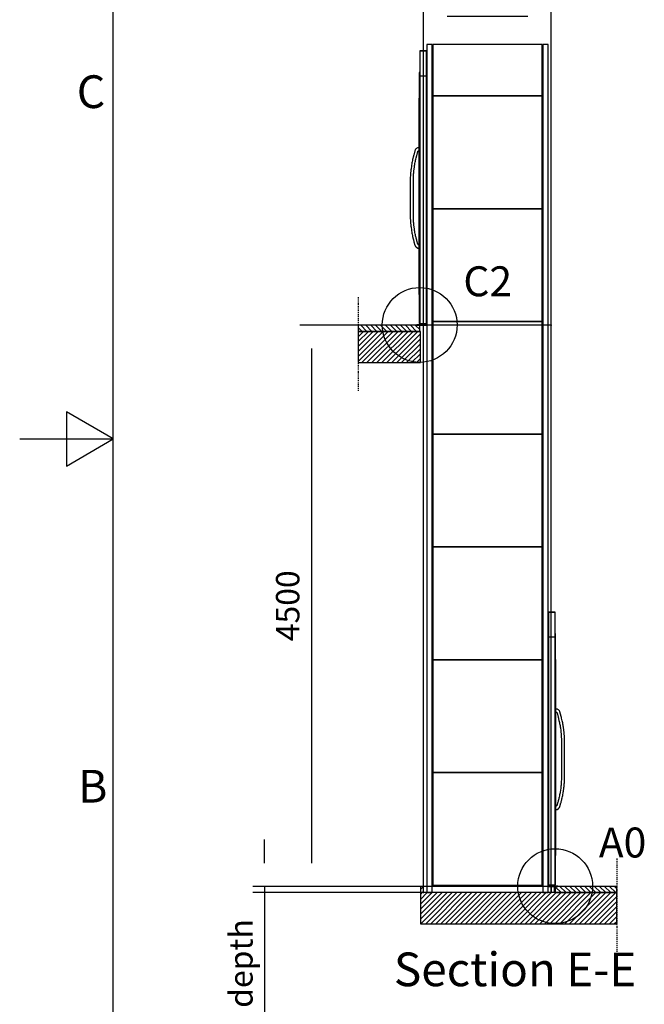
# Model space of a CAD drawing. Extents: x 5 to 1485, y 5 to 302.
# Drawn here: x 535 to 602, y 93 to 198 of the extents above; entities that cross this region are included whole.
import ezdxf

# ---------------------------------------------------------------- set-up
doc = ezdxf.new("R2010")
doc.units = 0
doc.header["$LTSCALE"] = 0.5
doc.header["$MEASUREMENT"] = 0
doc.linetypes.add('ACAD_ISO09W100', pattern=[45, 24, -3, 6, -3, 6, -3])
doc.layers.get('0').update_dxf_attribs({"linetype": 'CONTINUOUS'})
for name, color, linetype in [('4', 210, 'ACAD_ISO09W100'), ('6', 7, 'CONTINUOUS'), ('8', 3, 'CONTINUOUS'), ('9', 7, 'CONTINUOUS'), ('DETAIL CIRCLE LINES(CIBES)', 7, 'CONTINUOUS'), ('LD_DWG', 7, 'CONTINUOUS')]:
    doc.layers.add(name, color=color, linetype=linetype)
doc.styles.add('LD', font='ARIALUNI.TTF')
doc.dimstyles.new('LIFT', dxfattribs={"dimtxt": 2, "dimasz": 2.5, "dimexe": 1.25, "dimexo": 0, "dimgap": 0.5, "dimtad": 1, "dimdec": 0, "dimzin": 0, "dimdsep": 46, "dimtxsty": 'LD', "dimcen": 0, "dimdle": 3.5, "dimclrd": 1, "dimclre": 1, "dimclrt": 5, "dimadec": 0, "dimazin": 0, "dimtfac": 1, "dimtdec": 0, "dimtix": 1, "dimtmove": 1, "dimatfit": 3, "dimfxl": 1, "dimtolj": 1, "dimtzin": 0, "dimarcsym": 0})

# ---------------------------------------------------------------- blocks, each defined once
blk = doc.blocks.new('BORD_CIBES')
for p, q in [((0, 0), (0, 277)), ((0, 138.5), (-5, 141.39)), ((-5, 141.39), (-5, 135.61)), ((-10, 138.5), (0, 138.5)), ((-5, 135.61), (0, 138.5))]:
    blk.add_line(p, q)
at = {"style": 'LD'}
for s, p in [('C', (-3.9, 173.88)), ('B', (-3.76, 99.63))]:
    blk.add_text(s, height=3.5, dxfattribs=at).set_placement(p)
blk = doc.blocks.new('LD_20181031092958_00000002')
blk.add_blockref('BORD_CIBES', (0, 0))
blk = doc.blocks.new('LD_20181031092958_00000009')
at = {"style": 'LD'}
blk.add_text('Section E-E', height=4, dxfattribs=at).set_placement((0, 0))
blk = doc.blocks.new('DOORSIDE_SECTIONSYMBOL')
at = {"layer": 'DETAIL CIRCLE LINES(CIBES)'}
blk.add_circle((0, 0), 5, dxfattribs=at)
blk = doc.blocks.new('LD_20181031092958_0000000C')
at = {"layer": '8'}
for p, q in [((-1516.9, 4500), (-1548, 4531.1)), ((-1477.1, 4500), (-1527.1, 4550)), ((-1437.3, 4500), (-1487.3, 4550)), ((-1397.6, 4500), (-1447.6, 4550)), ((-1357.8, 4500), (-1407.8, 4550)), ((-1318, 4500), (-1368, 4550)), ((-1278.2, 4500), (-1328.2, 4550)), ((-1238.5, 4500), (-1288.5, 4550)), ((-1198.7, 4500), (-1248.7, 4550)), ((-1158.9, 4500), (-1208.9, 4550)), ((-1119.1, 4500), (-1169.1, 4550)), ((-1079.4, 4500), (-1129.4, 4550)), ((-1054.5, 4514.9), (-1089.6, 4550)), ((79.5, 0), (31.5, 48)), ((39.8, 0), (31.5, 8.3)), ((119.3, 0), (69.3, 50)), ((159.1, 0), (109.1, 50)), ((198.9, 0), (148.9, 50)), ((238.6, 0), (188.6, 50)), ((278.4, 0), (228.4, 50)), ((318.2, 0), (268.2, 50)), ((358, 0), (308, 50)), ((397.7, 0), (347.7, 50)), ((437.5, 0), (387.5, 50)), ((477.3, 0), (427.3, 50)), ((517.1, 0), (467.1, 50)), ((525, 31.8), (506.8, 50))]:
    blk.add_line(p, q, dxfattribs=at)
blk = doc.blocks.new('LD_20181031092958_0000000D')
at = {"layer": '8'}
for p, q in [((-1548, 4259.1), (-1307.1, 4500)), ((-1548, 4298.9), (-1346.9, 4500)), ((-1548, 4338.7), (-1386.7, 4500)), ((-1548, 4378.4), (-1426.4, 4500)), ((-1548, 4418.2), (-1466.2, 4500)), ((-1548, 4458), (-1506, 4500)), ((-1548, 4497.8), (-1545.8, 4500)), ((-1517.3, 4250), (-1267.3, 4500)), ((-1477.6, 4250), (-1227.6, 4500)), ((-1437.8, 4250), (-1187.8, 4500)), ((-1398, 4250), (-1148, 4500)), ((-1358.2, 4250), (-1108.2, 4500)), ((-1318.5, 4250), (-1068.5, 4500)), ((-1278.7, 4250), (-1048, 4480.7)), ((-1238.9, 4250), (-1048, 4440.9)), ((-1199.1, 4250), (-1048, 4401.1)), ((-1159.4, 4250), (-1048, 4361.4)), ((-1119.6, 4250), (-1048, 4321.6)), ((-1079.8, 4250), (-1048, 4281.8)), ((-1048, 25.9), (-1023.9, 50)), ((-1048, -13.9), (-1023, 11.1)), ((-1048, -212.7), (-835.3, 0)), ((-1048, -173), (-875, 0)), ((-1048, -93.4), (-954.6, 0)), ((-1048, -53.6), (-994.4, 0)), ((-1045.5, -250), (-795.5, 0)), ((-1005.7, -250), (-755.7, 0)), ((-965.9, -250), (-715.9, 0)), ((-926.2, -250), (-676.2, 0)), ((-886.4, -250), (-636.4, 0)), ((-846.6, -250), (-596.6, 0)), ((-806.8, -250), (-556.8, 0)), ((-767.1, -250), (-517.1, 0)), ((-727.3, -250), (-477.3, 0)), ((-687.5, -250), (-437.5, 0)), ((-608, -250), (-358, 0)), ((-568.2, -250), (-318.2, 0)), ((-488.6, -250), (-238.6, 0)), ((-448.9, -250), (-198.9, 0)), ((-409.1, -250), (-159.1, 0)), ((-369.3, -250), (-119.3, 0)), ((-329.5, -250), (-79.5, 0)), ((-250, -250), (0, 0)), ((-170.5, -250), (79.5, 0)), ((-130.7, -250), (119.3, 0)), ((-90.9, -250), (159.1, 0)), ((-51.1, -250), (198.9, 0)), ((-11.4, -250), (238.6, 0)), ((28.4, -250), (278.4, 0)), ((68.2, -250), (318.2, 0)), ((108, -250), (358, 0)), ((147.7, -250), (397.7, 0)), ((187.5, -250), (437.5, 0)), ((227.3, -250), (477.3, 0)), ((267.1, -250), (517.1, 0)), ((-1048, -133.2), (-914.8, 0)), ((-647.7, -250), (-397.7, 0)), ((-528.4, -250), (-278.4, 0)), ((-289.8, -250), (-39.8, 0)), ((-210.2, -250), (39.8, 0)), ((306.8, -250), (525, -31.8)), ((346.6, -250), (525, -71.6)), ((386.4, -250), (525, -111.4)), ((426.2, -250), (525, -151.2)), ((465.9, -250), (525, -190.9)), ((505.7, -250), (525, -230.7))]:
    blk.add_line(p, q, dxfattribs=at)
blk = doc.blocks.new('LD_20181031092958_0000000E')
for p, q in [((-1548, 4500), (-1548, 4250)), ((-1048, 4500), (-1548, 4500)), ((-1048, 4250), (-1048, 4500)), ((-1548, 4250), (-1048, 4250)), ((-1048, 50), (-1048, 0)), ((-1023, 50), (-1048, 50)), ((-1048, 0), (-1048, -250)), ((-997.6, 50), (-1023, 50)), ((-1023, 0), (-1023, 50)), ((0, 0), (-1023, 0)), ((-68.4, 50), (-954.6, 50)), ((0, 50), (-25.4, 50)), ((25, 50), (0, 50)), ((0, 50), (0, 0)), ((25, 0), (0, 0)), ((25, 0), (25, 50)), ((525, 0), (25, 0)), ((525, -250), (525, 0)), ((-1048, -250), (0, -250)), ((0, -250), (25, -250)), ((25, -250), (525, -250))]:
    blk.add_line(p, q)
blk = doc.blocks.new('*D481')
at = {"layer": '9', "color": 1, "transparency": 16777216}
for p, q in [((578.18, 105), (578.18, 199.92)), ((591.82, 105), (591.82, 199.92)), ((589.32, 198.67), (580.68, 198.67))]:
    blk.add_line(p, q, dxfattribs=at)
for p in [(578.18, 105.01), (591.82, 105.01)]:
    blk.add_point(p, dxfattribs=at)
for points in [[(578.18, 198.67), (580.68, 199.08), (580.68, 198.25), (578.18, 198.67)], [(591.82, 198.67), (589.32, 198.25), (589.32, 199.08), (591.82, 198.67)]]:
    blk.add_solid(points, dxfattribs=at)
at = {"layer": '9', "color": 5, "transparency": 16777216, "insert": (585, 199.17), "char_height": 2.5, "attachment_point": 8, "style": 'LD'}
blk.add_mtext('1023', dxfattribs=at)
blk = doc.blocks.new('*D482')
at = {"layer": '9', "color": 1, "transparency": 16777216}
for p, q in [((561.18, 108.17), (561.18, 110.67)), ((591.82, 105.67), (559.93, 105.67)), ((561.18, 105.67), (561.18, 105)), ((591.82, 105), (559.93, 105)), ((561.18, 105), (561.18, 76.13)), ((561.18, 102.5), (561.18, 100))]:
    blk.add_line(p, q, dxfattribs=at)
for p in [(591.81, 105.67), (591.81, 105)]:
    blk.add_point(p, dxfattribs=at)
for points in [[(561.18, 105.67), (560.76, 108.17), (561.6, 108.17), (561.18, 105.67)], [(561.18, 105), (561.6, 102.5), (560.76, 102.5), (561.18, 105)]]:
    blk.add_solid(points, dxfattribs=at)
at = {"layer": '9', "color": 5, "transparency": 16777216, "insert": (560.68, 89.06), "char_height": 2.5, "attachment_point": 8, "rotation": 90, "style": 'LD'}
blk.add_mtext('50 mm pit depth ', dxfattribs=at)
blk = doc.blocks.new('*D483')
at = {"layer": '9', "color": 1, "transparency": 16777216}
for p, q in [((591.82, 165.67), (564.93, 165.67)), ((566.18, 163.17), (566.18, 108.17)), ((591.82, 105.67), (564.93, 105.67))]:
    blk.add_line(p, q, dxfattribs=at)
for p in [(591.81, 165.67), (591.81, 105.67)]:
    blk.add_point(p, dxfattribs=at)
for points in [[(566.18, 165.67), (566.6, 163.17), (565.76, 163.17), (566.18, 165.67)], [(566.18, 105.67), (565.76, 108.17), (566.6, 108.17), (566.18, 105.67)]]:
    blk.add_solid(points, dxfattribs=at)
at = {"layer": '9', "color": 5, "transparency": 16777216, "insert": (565.68, 135.67), "char_height": 2.5, "attachment_point": 8, "rotation": 90, "style": 'LD'}
blk.add_mtext('4500', dxfattribs=at)
blk = doc.blocks.new('LD_20181031092958_0000000F')
at = {"layer": '4'}
blk.add_line((525, 225), (525, -525), dxfattribs=at)
blk = doc.blocks.new('LD_20181031092958_00000010')
for p, q in [((525, 0), (31.5, 0)), ((31.5, 0), (31.5, -50)), ((525, -50), (525, 0)), ((31.5, -50), (525, -50))]:
    blk.add_line(p, q)
blk = doc.blocks.new('LD_20181031092958_00000011')
for p, q in [((-50, 2198), (-56.9, 2198)), ((-53.5, 2197), (-56.9, 2197)), ((-56.9, 2197), (-50, 2197)), ((-53.5, 0), (-53.5, 2197)), ((-52, 2197), (-53.5, 2197)), ((-53.5, 2197), (-53.5, 0)), ((-52, 0), (-52, 2197)), ((-3, 2197), (-52, 2197)), ((-3, 2198), (-50, 2198)), ((-50, 2198), (-50, 2197)), ((-50, 2197), (-50, 2198)), ((-50, 2197), (-3, 2197)), ((-3, 2197), (-3, 2198)), ((0, 2197), (-3, 2197)), ((-3, 2197), (-3, 2000)), ((0, 2000), (0, 2197)), ((0, 1995.5), (-52, 1995.5)), ((-3, 2000), (0, 2000)), ((3, 2025.5), (0, 2025.5)), ((0, 2025.5), (0, 1192)), ((0, 1995.5), (0, 2000)), ((0, 1192), (0, 1995.5)), ((3, 10.5), (3, 2025.5)), ((3.1, 1818), (3, 1818)), ((3, 1818), (3, 1420.5)), ((3.1, 1420.5), (3.1, 1818)), ((3, 1420.5), (3, 1419.5)), ((13.4, 1420.3), (3, 1420.5)), ((3, 1419.5), (3, 1416.8)), ((3, 1416.8), (3, 1412.8)), ((3, 1412.8), (3, 1408)), ((3, 1408), (3, 1403.2)), ((3, 1403.2), (3, 1399.2)), ((3, 1399.2), (3, 1396.5)), ((3, 1396.5), (3, 1395.5)), ((3, 1395.5), (9.4, 1395.7)), ((3, 1395.5), (3, 640.5)), ((3.1, 640.5), (3.1, 1395.5)), ((3.2, 1375.3), (3.1, 1375.3)), ((3.1, 1375.3), (3.1, 1210.7)), ((3.2, 1210.7), (3.2, 1375.3)), ((9.4, 1395.7), (9.7, 1395.4)), ((9.7, 1395.4), (11, 1394.9)), ((11, 1394.9), (11.9, 1394.4)), ((11.9, 1394.4), (12.6, 1393.8)), ((12.6, 1393.8), (13.3, 1393.1)), ((13.3, 1393.1), (13.9, 1392.3)), ((18.3, 1418.9), (13.4, 1420.3)), ((13.9, 1392.3), (14.3, 1391.4)), ((14.3, 1391.4), (14.8, 1390)), ((14.8, 1390), (24.2, 1354.9)), ((22.1, 1417.3), (18.3, 1418.9)), ((26, 1415), (22.1, 1417.3)), ((24.2, 1354.9), (24.7, 1352.9)), ((24.7, 1352.9), (25.2, 1351)), ((25.2, 1351), (25.8, 1349)), ((25.8, 1349), (26.3, 1347)), ((29.5, 1412.2), (26, 1415)), ((26.3, 1347), (26.8, 1345.1)), ((26.8, 1345.1), (27.2, 1343.1)), ((27.2, 1343.1), (27.7, 1341.1)), ((32.6, 1408.9), (29.5, 1412.2)), ((35.2, 1405.2), (32.6, 1408.9)), ((37.3, 1401.2), (35.2, 1405.2)), ((38.7, 1397.3), (37.3, 1401.2)), ((48.3, 1361.4), (38.7, 1397.3)), ((48.9, 1359.4), (48.3, 1361.4)), ((49.4, 1357.3), (48.9, 1359.4)), ((50, 1355.2), (49.4, 1357.3)), ((50.5, 1353.2), (50, 1355.2)), ((51, 1351.1), (50.5, 1353.2)), ((51.5, 1349.1), (51, 1351.1)), ((52, 1347), (51.5, 1349.1)), ((54.8, 1335.4), (52, 1347)), ((27.7, 1341.1), (30.5, 1329.6)), ((30.5, 1329.6), (32.5, 1321.2)), ((32.5, 1321.2), (34.4, 1312.7)), ((34.4, 1312.7), (36.1, 1304.3)), ((36.1, 1304.3), (37.7, 1295.8)), ((37.7, 1295.8), (39.2, 1287.2)), ((39.2, 1287.2), (40.5, 1278.7)), ((40.5, 1278.7), (41.8, 1270.1)), ((41.8, 1270.1), (44.9, 1247.4)), ((56.9, 1326.7), (54.8, 1335.4)), ((58.8, 1317.9), (56.9, 1326.7)), ((60.6, 1309.1), (58.8, 1317.9)), ((62.3, 1300.2), (60.6, 1309.1)), ((63.8, 1291.3), (62.3, 1300.2)), ((65.3, 1282.4), (63.8, 1291.3)), ((66.5, 1273.6), (65.3, 1282.4)), ((69.6, 1250.7), (66.5, 1273.6)), ((0.1, 1192), (-0.1, 1192)), ((-0.1, 1192), (-0.1, 1191.5)), ((-0.1, 1191.5), (-0.1, 1189.9)), ((-0.1, 1189.9), (-0.1, 1187.7)), ((-0.1, 1187.7), (-0.1, 1185)), ((-0.1, 1185), (-0.1, 1182.3)), ((0.1, 1191.5), (0.1, 1192)), ((0.1, 1189.9), (0.1, 1191.5)), ((0.1, 1187.7), (0.1, 1189.9)), ((0.1, 1185), (0.1, 1187.7)), ((0.1, 1182.3), (0.1, 1185)), ((3.2, 1210.7), (3.1, 1210.7)), ((3.1, 1210.7), (3.1, 1084.3)), ((3.2, 1084.3), (3.2, 1210.7)), ((44.9, 1247.4), (45.8, 1240.4)), ((45.8, 1240.4), (46.6, 1233.4)), ((46.6, 1233.4), (47.3, 1226.4)), ((47.3, 1226.4), (48, 1219.4)), ((48, 1219.4), (48.6, 1212.4)), ((48.6, 1212.4), (49.1, 1205.4)), ((49.1, 1205.4), (49.5, 1198.3)), ((49.5, 1198.3), (50.5, 1178.2)), ((70.6, 1243.5), (69.6, 1250.7)), ((71.4, 1236.2), (70.6, 1243.5)), ((72.2, 1228.9), (71.4, 1236.2)), ((72.9, 1221.6), (72.2, 1228.9)), ((73.5, 1214.3), (72.9, 1221.6)), ((74, 1206.9), (73.5, 1214.3)), ((74.4, 1199.7), (74, 1206.9)), ((75.5, 1178.8), (74.4, 1199.7)), ((-0.1, 1182.3), (-0.1, 1180.1)), ((-0.1, 1180.1), (-0.1, 1178.5)), ((-0.1, 1178.5), (-0.1, 1178)), ((-0.1, 1178), (0.1, 1178)), ((0, 10.5), (0, 1178)), ((0, 1178), (0, 10.5)), ((0.1, 1180.1), (0.1, 1182.3)), ((0.1, 1178.5), (0.1, 1180.1)), ((0.1, 1178), (0.1, 1178.5)), ((50.5, 1178.2), (50.5, 857.8)), ((75.5, 857.2), (75.5, 1178.8)), ((3.1, 1084.3), (3.1, 869.7)), ((3.2, 1084.3), (3.1, 1084.3)), ((3.1, 1084.3), (3.1, 1084.3)), ((3.1, 1084.3), (3.2, 1084.3)), ((3.1, 1084.3), (3.2, 1084.3)), ((3.2, 869.7), (3.2, 1084.3)), ((3.2, 1084.3), (3.2, 1084.3)), ((3.2, 869.7), (3.1, 869.7)), ((3.1, 869.7), (3.1, 869.7)), ((3.1, 869.7), (3.2, 869.7)), ((3.1, 869.7), (3.2, 869.7)), ((3.2, 869.7), (3.2, 869.7)), ((45.8, 795.6), (44.9, 788.6)), ((46.6, 802.6), (45.8, 795.6)), ((47.3, 809.6), (46.6, 802.6)), ((48, 816.6), (47.3, 809.6)), ((48.6, 823.6), (48, 816.6)), ((49.1, 830.6), (48.6, 823.6)), ((49.5, 837.7), (49.1, 830.6)), ((50.5, 857.8), (49.5, 837.7)), ((69.6, 785.3), (70.6, 792.5)), ((70.6, 792.5), (71.4, 799.8)), ((71.4, 799.8), (72.2, 807.1)), ((72.2, 807.1), (72.9, 814.4)), ((72.9, 814.4), (73.5, 821.7)), ((73.5, 821.7), (74, 829.1)), ((74, 829.1), (74.4, 836.3)), ((74.4, 836.3), (75.5, 857.2)), ((32.5, 714.8), (30.5, 706.4)), ((34.4, 723.3), (32.5, 714.8)), ((36.1, 731.7), (34.4, 723.3)), ((37.7, 740.2), (36.1, 731.7)), ((39.2, 748.8), (37.7, 740.2)), ((40.5, 757.3), (39.2, 748.8)), ((41.8, 765.9), (40.5, 757.3)), ((44.9, 788.6), (41.8, 765.9)), ((56.9, 709.3), (58.8, 718.1)), ((58.8, 718.1), (60.6, 726.9)), ((60.6, 726.9), (62.3, 735.8)), ((62.3, 735.8), (63.8, 744.7)), ((63.8, 744.7), (65.3, 753.6)), ((65.3, 753.6), (66.5, 762.4)), ((66.5, 762.4), (69.6, 785.3)), ((7.5, 639.9), (3, 640.5)), ((3, 640.5), (3, 639.5)), ((3, 639.5), (3, 636.8)), ((3, 636.8), (3, 632.8)), ((3, 632.8), (3, 628)), ((11, 643.2), (7.5, 639.9)), ((11.8, 643.7), (11, 643.2)), ((12.3, 644.2), (11.8, 643.7)), ((12.7, 644.7), (12.3, 644.2)), ((13.1, 645.2), (12.7, 644.7)), ((13.4, 645.8), (13.1, 645.2)), ((13.7, 646.4), (13.4, 645.8)), ((14, 647.3), (13.7, 646.4)), ((21.9, 674), (14, 647.3)), ((23.1, 678), (21.9, 674)), ((24.2, 682.1), (23.1, 678)), ((25.4, 686.1), (24.2, 682.1)), ((26.5, 690.2), (25.4, 686.1)), ((27.5, 694.3), (26.5, 690.2)), ((28.6, 698.4), (27.5, 694.3)), ((29.6, 702.5), (28.6, 698.4)), ((30.5, 706.4), (29.6, 702.5)), ((32.4, 629.3), (34.1, 631.7)), ((34.1, 631.7), (35.6, 634.3)), ((35.6, 634.3), (36.9, 637.1)), ((36.9, 637.1), (37.8, 639.6)), ((37.8, 639.6), (45.9, 666.9)), ((45.9, 666.9), (47.1, 671.1)), ((47.1, 671.1), (48.3, 675.3)), ((48.3, 675.3), (49.5, 679.5)), ((49.5, 679.5), (50.6, 683.8)), ((50.6, 683.8), (51.7, 688)), ((51.7, 688), (52.8, 692.3)), ((52.8, 692.3), (53.9, 696.5)), ((53.9, 696.5), (54.8, 700.6)), ((54.8, 700.6), (56.9, 709.3)), ((3, 628), (3, 623.2)), ((3, 623.2), (3, 619.2)), ((3, 619.2), (3, 616.5)), ((3, 616.5), (3, 615.5)), ((3, 615.5), (15.2, 616.1)), ((3, 615.5), (3, 245)), ((3.1, 245), (3.1, 615.5)), ((15.2, 616.1), (26.1, 623.2)), ((26.1, 623.2), (28.2, 624.9)), ((28.2, 624.9), (30.4, 627)), ((30.4, 627), (32.4, 629.3)), ((3, 245), (3.1, 245)), ((-53, 0), (-56.9, 0)), ((-56.9, 0), (-53.5, 0)), ((-53.5, 0), (-52, 0)), ((-53, -2), (-53, 0)), ((22, 0), (-53, 0)), ((-53, 0), (-53, -2)), ((-52, 10.5), (0, 10.5)), ((-52, 0), (0, 0)), ((0, 10.5), (3, 10.5)), ((0, 0), (0, 10.5)), ((22, -2), (22, 0)), ((-56.9, -2), (-53, -2)), ((-53, -2), (22, -2))]:
    blk.add_line(p, q)
blk = doc.blocks.new('LD_20181031092958_00000012')
at = {"layer": '4'}
blk.add_line((-525, 225), (-525, -525), dxfattribs=at)
blk = doc.blocks.new('LD_20181031092958_00000013')
for p, q in [((-31.5, 0), (-525, 0)), ((-525, 0), (-525, -50)), ((-31.5, -50), (-31.5, 0)), ((-525, -50), (-31.5, -50))]:
    blk.add_line(p, q)
blk = doc.blocks.new('LD_20181031092958_00000014')
for p, q in [((0, 2197), (0, 2000)), ((3, 2197), (0, 2197)), ((50, 2198), (3, 2198)), ((3, 2198), (3, 2197)), ((3, 2197), (50, 2197)), ((52, 2197), (3, 2197)), ((3, 2000), (3, 2197)), ((50, 2197), (50, 2198)), ((56.9, 2198), (50, 2198)), ((50, 2198), (50, 2197)), ((50, 2197), (56.9, 2197)), ((53.5, 2197), (52, 2197)), ((52, 2197), (52, 0)), ((53.5, 0), (53.5, 2197)), ((56.9, 2197), (53.5, 2197)), ((53.5, 2197), (53.5, 0)), ((-3, 2025.5), (-3, 10.5)), ((0, 2025.5), (-3, 2025.5)), ((0, 10.5), (0, 2025.5)), ((0, 2000), (0, 1995.5)), ((0, 2000), (3, 2000)), ((0, 1995.5), (0, 10.5)), ((52, 1995.5), (0, 1995.5)), ((-3.1, 1818), (-3.1, 245)), ((-3, 1818), (-3.1, 1818)), ((-3, 245), (-3, 1818)), ((-52, 1347), (-54.8, 1335.4)), ((-51.5, 1349.1), (-52, 1347)), ((-51, 1351.1), (-51.5, 1349.1)), ((-50.5, 1353.2), (-51, 1351.1)), ((-50, 1355.2), (-50.5, 1353.2)), ((-49.4, 1357.3), (-50, 1355.2)), ((-48.9, 1359.4), (-49.4, 1357.3)), ((-48.3, 1361.4), (-48.9, 1359.4)), ((-38.7, 1397.3), (-48.3, 1361.4)), ((-37.3, 1401.2), (-38.7, 1397.3)), ((-35.2, 1405.2), (-37.3, 1401.2)), ((-32.6, 1408.9), (-35.2, 1405.2)), ((-29.5, 1412.2), (-32.6, 1408.9)), ((-26, 1415), (-29.5, 1412.2)), ((-27.7, 1341.1), (-27.2, 1343.1)), ((-27.2, 1343.1), (-26.8, 1345.1)), ((-26.8, 1345.1), (-26.3, 1347)), ((-26.3, 1347), (-25.8, 1349)), ((-22.1, 1417.3), (-26, 1415)), ((-25.8, 1349), (-25.2, 1351)), ((-25.2, 1351), (-24.7, 1352.9)), ((-24.7, 1352.9), (-24.2, 1354.9)), ((-24.2, 1354.9), (-14.8, 1390)), ((-18.3, 1418.9), (-22.1, 1417.3)), ((-13.4, 1420.3), (-18.3, 1418.9)), ((-14.8, 1390), (-14.3, 1391.4)), ((-14.3, 1391.4), (-13.9, 1392.3)), ((-13.9, 1392.3), (-13.3, 1393.1)), ((-3.1, 1420.5), (-13.4, 1420.3)), ((-13.3, 1393.1), (-12.6, 1393.8)), ((-12.6, 1393.8), (-11.9, 1394.4)), ((-11.9, 1394.4), (-11, 1394.9)), ((-11, 1394.9), (-9.7, 1395.4)), ((-9.7, 1395.4), (-9.4, 1395.7)), ((-9.4, 1395.7), (-3.1, 1395.5)), ((-3.2, 1375.3), (-3.1, 1375.3)), ((-3.1, 1375.3), (-3.2, 1375.3)), ((-3.2, 1375.3), (-3.2, 1375.3)), ((-3.1, 1375.3), (-3.2, 1375.3)), ((-3.2, 1375.3), (-3.2, 1160.7)), ((-3.1, 1375.3), (-3.1, 1375.3)), ((-3.1, 1160.7), (-3.1, 1375.3)), ((-66.5, 1273.6), (-69.6, 1250.7)), ((-65.3, 1282.4), (-66.5, 1273.6)), ((-63.8, 1291.3), (-65.3, 1282.4)), ((-62.3, 1300.2), (-63.8, 1291.3)), ((-60.6, 1309.1), (-62.3, 1300.2)), ((-58.8, 1317.9), (-60.6, 1309.1)), ((-56.9, 1326.7), (-58.8, 1317.9)), ((-54.8, 1335.4), (-56.9, 1326.7)), ((-44.9, 1247.4), (-41.8, 1270.1)), ((-41.8, 1270.1), (-40.5, 1278.7)), ((-40.5, 1278.7), (-39.2, 1287.2)), ((-39.2, 1287.2), (-37.7, 1295.8)), ((-37.7, 1295.8), (-36.1, 1304.3)), ((-36.1, 1304.3), (-34.4, 1312.7)), ((-34.4, 1312.7), (-32.5, 1321.2)), ((-32.5, 1321.2), (-30.5, 1329.6)), ((-30.5, 1329.6), (-27.7, 1341.1)), ((-74.4, 1199.7), (-75.5, 1178.8)), ((-74, 1206.9), (-74.4, 1199.7)), ((-73.5, 1214.3), (-74, 1206.9)), ((-72.9, 1221.6), (-73.5, 1214.3)), ((-72.2, 1228.9), (-72.9, 1221.6)), ((-71.4, 1236.2), (-72.2, 1228.9)), ((-70.6, 1243.5), (-71.4, 1236.2)), ((-69.6, 1250.7), (-70.6, 1243.5)), ((-50.5, 1178.2), (-49.5, 1198.3)), ((-49.5, 1198.3), (-49.1, 1205.4)), ((-49.1, 1205.4), (-48.6, 1212.4)), ((-48.6, 1212.4), (-48, 1219.4)), ((-48, 1219.4), (-47.3, 1226.4)), ((-47.3, 1226.4), (-46.6, 1233.4)), ((-46.6, 1233.4), (-45.8, 1240.4)), ((-45.8, 1240.4), (-44.9, 1247.4)), ((-75.5, 1178.8), (-75.5, 857.2)), ((-50.5, 857.8), (-50.5, 1178.2)), ((-3.2, 1160.7), (-3.1, 1160.7)), ((-3.1, 1160.7), (-3.2, 1160.7)), ((-3.2, 1160.7), (-3.2, 1160.7)), ((-3.1, 1160.7), (-3.2, 1160.7)), ((-3.2, 1160.7), (-3.2, 1034.3)), ((-3.1, 1160.7), (-3.1, 1160.7)), ((-3.1, 1034.3), (-3.1, 1160.7)), ((-3.2, 1034.3), (-3.2, 869.7)), ((-3.2, 1034.3), (-3.1, 1034.3)), ((-3.1, 869.7), (-3.1, 1034.3)), ((-3.2, 869.7), (-3.1, 869.7)), ((-75.5, 857.2), (-74.4, 836.3)), ((-74.4, 836.3), (-74, 829.1)), ((-74, 829.1), (-73.5, 821.7)), ((-73.5, 821.7), (-72.9, 814.4)), ((-72.9, 814.4), (-72.2, 807.1)), ((-72.2, 807.1), (-71.4, 799.8)), ((-71.4, 799.8), (-70.6, 792.5)), ((-70.6, 792.5), (-69.6, 785.3)), ((-49.5, 837.7), (-50.5, 857.8)), ((-49.1, 830.6), (-49.5, 837.7)), ((-48.6, 823.6), (-49.1, 830.6)), ((-48, 816.6), (-48.6, 823.6)), ((-47.3, 809.6), (-48, 816.6)), ((-46.6, 802.6), (-47.3, 809.6)), ((-45.8, 795.6), (-46.6, 802.6)), ((-44.9, 788.6), (-45.8, 795.6)), ((-69.6, 785.3), (-66.5, 762.4)), ((-66.5, 762.4), (-65.3, 753.6)), ((-65.3, 753.6), (-63.8, 744.7)), ((-63.8, 744.7), (-62.3, 735.8)), ((-62.3, 735.8), (-60.6, 726.9)), ((-60.6, 726.9), (-58.8, 718.1)), ((-58.8, 718.1), (-56.9, 709.3)), ((-41.8, 765.9), (-44.9, 788.6)), ((-40.5, 757.3), (-41.8, 765.9)), ((-39.2, 748.8), (-40.5, 757.3)), ((-37.7, 740.2), (-39.2, 748.8)), ((-36.1, 731.7), (-37.7, 740.2)), ((-34.4, 723.3), (-36.1, 731.7)), ((-32.5, 714.8), (-34.4, 723.3)), ((-30.5, 706.4), (-32.5, 714.8)), ((-56.9, 709.3), (-54.8, 700.6)), ((-54.8, 700.6), (-53.9, 696.5)), ((-53.9, 696.5), (-52.8, 692.3)), ((-52.8, 692.3), (-51.7, 688)), ((-51.7, 688), (-50.6, 683.8)), ((-50.6, 683.8), (-49.5, 679.5)), ((-49.5, 679.5), (-48.3, 675.3)), ((-48.3, 675.3), (-47.1, 671.1)), ((-47.1, 671.1), (-45.9, 666.9)), ((-45.9, 666.9), (-37.8, 639.6)), ((-37.8, 639.6), (-36.9, 637.1)), ((-36.9, 637.1), (-35.6, 634.3)), ((-35.6, 634.3), (-34.1, 631.7)), ((-34.1, 631.7), (-32.4, 629.3)), ((-29.6, 702.5), (-30.5, 706.4)), ((-28.6, 698.4), (-29.6, 702.5)), ((-27.5, 694.3), (-28.6, 698.4)), ((-26.5, 690.2), (-27.5, 694.3)), ((-25.4, 686.1), (-26.5, 690.2)), ((-24.2, 682.1), (-25.4, 686.1)), ((-23.1, 678), (-24.2, 682.1)), ((-21.9, 674), (-23.1, 678)), ((-14, 647.3), (-21.9, 674)), ((-13.7, 646.4), (-14, 647.3)), ((-13.4, 645.8), (-13.7, 646.4)), ((-13.1, 645.2), (-13.4, 645.8)), ((-12.7, 644.7), (-13.1, 645.2)), ((-12.3, 644.2), (-12.7, 644.7)), ((-11.8, 643.7), (-12.3, 644.2)), ((-11, 643.2), (-11.8, 643.7)), ((-7.5, 639.9), (-11, 643.2)), ((-3.1, 640.5), (-7.5, 639.9)), ((-32.4, 629.3), (-30.4, 627)), ((-30.4, 627), (-28.2, 624.9)), ((-28.2, 624.9), (-26.1, 623.2)), ((-26.1, 623.2), (-15.2, 616.1)), ((-15.2, 616.1), (-3.1, 615.5)), ((-3.1, 245), (-3, 245)), ((53, 0), (-22, 0)), ((-22, 0), (-22, -2)), ((-3, 10.5), (0, 10.5)), ((0, 10.5), (52, 10.5)), ((0, 10.5), (0, 0)), ((0, 0), (52, 0)), ((52, 0), (53.5, 0)), ((53, 0), (53, -2)), ((56.9, 0), (53, 0)), ((53, -2), (53, 0)), ((53.5, 0), (56.9, 0)), ((-22, -2), (53, -2)), ((53, -2), (56.9, -2))]:
    blk.add_line(p, q)
blk = doc.blocks.new('LD_20181031092958_00000015')
for p, q in [((21.5, 6800), (-21.5, 6800)), ((-21.5, 6800), (-21.5, 0)), ((21.5, 0), (21.5, 6800)), ((-21.5, 0), (21.5, 0))]:
    blk.add_line(p, q)
blk = doc.blocks.new('LD_20181031092958_00000016')
for p, q in [((21.5, 6800), (-21.5, 6800)), ((-21.5, 6800), (-21.5, 0)), ((21.5, 0), (21.5, 6800)), ((-21.5, 0), (21.5, 0))]:
    blk.add_line(p, q)
blk = doc.blocks.new('LD_20181031092958_00000019')
for p, q in [((-439, 452), (-439, -452)), ((439, 452), (-439, 452)), ((439, -452), (439, 452)), ((-439, -452), (439, -452))]:
    blk.add_line(p, q)
blk = doc.blocks.new('LD_20181031092958_0000001A')
for p, q in [((-439, 452), (-439, -452)), ((439, 452), (-439, 452)), ((439, -452), (439, 452)), ((-439, -452), (439, -452))]:
    blk.add_line(p, q)
blk = doc.blocks.new('LD_20181031092958_0000001B')
for p, q in [((-439, 452), (-439, -452)), ((439, 452), (-439, 452)), ((439, -452), (439, 452)), ((-439, -452), (439, -452))]:
    blk.add_line(p, q)
blk = doc.blocks.new('LD_20181031092958_0000001C')
for p, q in [((-439, 452), (-439, -452)), ((439, 452), (-439, 452)), ((439, -452), (439, 452)), ((-439, -452), (439, -452))]:
    blk.add_line(p, q)
blk = doc.blocks.new('LD_20181031092958_0000001D')
for p, q in [((-439, 452), (-439, -452)), ((439, 452), (-439, 452)), ((439, -452), (439, 452)), ((-439, -452), (439, -452))]:
    blk.add_line(p, q)
blk = doc.blocks.new('LD_20181031092958_0000001E')
for p, q in [((-439, 452), (-439, -452)), ((439, 452), (-439, 452)), ((439, -452), (439, 452)), ((-439, -452), (439, -452))]:
    blk.add_line(p, q)
blk = doc.blocks.new('LD_20181031092958_0000001F')
for p, q in [((-439, 452), (-439, -452)), ((439, 452), (-439, 452)), ((439, -452), (439, 452)), ((-439, -452), (439, -452))]:
    blk.add_line(p, q)
blk = doc.blocks.new('LD_20181031092958_00000020')
for p, q in [((-439, 206), (-439, -206)), ((439, 206), (-439, 206)), ((439, -206), (439, 206)), ((-439, -206), (439, -206))]:
    blk.add_line(p, q)

msp = doc.modelspace()

# ---------------------------------------------------------------- block references
at = {"layer": '6'}
msp.add_blockref('LD_20181031092958_00000002', (545, 15), dxfattribs=at)
for name, p, xscale, yscale, zscale in [('LD_20181031092958_00000014', (577.76, 165.693), 0.01333333333333333, 0.01333333333333333, 0.01333333333333333), ('LD_20181031092958_00000016', (578.805, 105), 0.01333333333333333, 0.01333333333333333, 0.01333333333333333), ('LD_20181031092958_00000020', (585, 192.92), 0.01333333333333333, 0.01333333333333333, 0.01333333333333333), ('LD_20181031092958_00000015', (591.195, 105), 0.01333333333333333, 0.01333333333333333, 0.01333333333333333), ('LD_20181031092958_0000001F', (585, 184.147), 0.01333333333333333, 0.01333333333333333, 0.01333333333333333), ('LD_20181031092958_00000019', (585, 172.093), 0.01333333333333333, 0.01333333333333333, 0.01333333333333333), ('LD_20181031092958_00000012', (578.18, 165.667), 0.01333333333333333, 0.01333333333333333, 0.01333333333333333), ('LD_20181031092958_0000000C', (591.82, 105), 0.01333333333333333, 0.01333333333333333, 0.01333333333333333), ('LD_20181031092958_00000013', (578.18, 165.667), 0.01333333333333333, 0.01333333333333333, 0.01333333333333333), ('LD_20181031092958_0000001A', (585, 160.04), 0.01333333333333333, 0.01333333333333333, 0.01333333333333333), ('LD_20181031092958_0000000D', (591.82, 105), 0.01333333333333333, 0.01333333333333333, 0.01333333333333333), ('LD_20181031092958_0000000E', (591.82, 105), 0.01333333333333333, 0.01333333333333333, 0.01333333333333333), ('LD_20181031092958_0000001D', (585, 147.987), 0.01333333333333333, 0.01333333333333333, 0.01333333333333333), ('LD_20181031092958_0000001E', (585, 135.933), 0.01333333333333333, 0.01333333333333333, 0.01333333333333333), ('LD_20181031092958_00000011', (592.24, 105.693), 0.01333333333333333, 0.01333333333333333, 0.01333333333333333), ('LD_20181031092958_0000001C', (585, 123.88), 0.01333333333333333, 0.01333333333333333, 0.01333333333333333), ('LD_20181031092958_0000001B', (585, 111.827), 0.01333333333333333, 0.01333333333333333, 0.01333333333333333), ('LD_20181031092958_0000000F', (591.82, 105.667), 0.01333333333333333, 0.01333333333333333, 0.01333333333333333), ('LD_20181031092958_00000010', (591.82, 105.667), 0.01333333333333333, 0.01333333333333333, 0.01333333333333333), ('LD_20181031092958_00000009', (575, 95), 0.9, 0.9, 0.9)]:
    msp.add_blockref(name, p, dxfattribs=dict(at, xscale=xscale, yscale=yscale, zscale=zscale))
at = {"layer": 'LD_DWG', "xscale": 0.8, "yscale": 0.8, "zscale": 0.8}
for p in [(577.76, 165.693), (592.24, 105.693)]:
    msp.add_blockref('DOORSIDE_SECTIONSYMBOL', p, dxfattribs=at)

# ---------------------------------------------------------------- texts
at = {"char_height": 3.2, "attachment_point": 4, "style": 'LD'}
for s, insert in [('\\fArial Unicode MS|b0|i0|u0;\\C256;C2', (582.427, 170.36)), ('\\fArial Unicode MS|b0|i0|u0;\\C256;A0', (596.907, 110.36))]:
    msp.add_mtext(s, dxfattribs=dict(at, insert=insert))

# ---------------------------------------------------------------- dimensions: what is measured, and where the dimension line sits
at = {"layer": '9'}
dim = msp.add_linear_dim(base=(585, 198.667), p1=(578.18, 105), p2=(591.82, 105), dimstyle='LIFT', override={"dimscale": 1, "dimtxt": 2.5, "dimlfac": 75, "dimtix": 1}, dxfattribs=at)
dim.commit()
dim.dimension.update_dxf_attribs({"geometry": '*D481', "text_midpoint": (585, 198.667)})
dim = msp.add_linear_dim(base=(566.18, 135.667), p1=(591.82, 105.667), p2=(591.82, 165.667), angle=90, dimstyle='LIFT', override={"dimscale": 1, "dimtxt": 2.5, "dimlfac": 75, "dimtix": 1}, dxfattribs=at)
dim.commit()
dim.dimension.update_dxf_attribs({"geometry": '*D483', "text_midpoint": (566.18, 135.667)})
dim = msp.add_linear_dim(base=(561.18, 105.333), p1=(591.82, 105), p2=(591.82, 105.667), angle=90, text='<> mm pit depth ', dimstyle='LIFT', override={"dimscale": 1, "dimtxt": 2.5, "dimjust": 1, "dimlfac": 75, "dimtix": 0}, dxfattribs=at)
dim.commit()
dim.dimension.update_dxf_attribs({"geometry": '*D482', "text_midpoint": (561.18, 105.333)})

doc.saveas('drawing.dxf')
